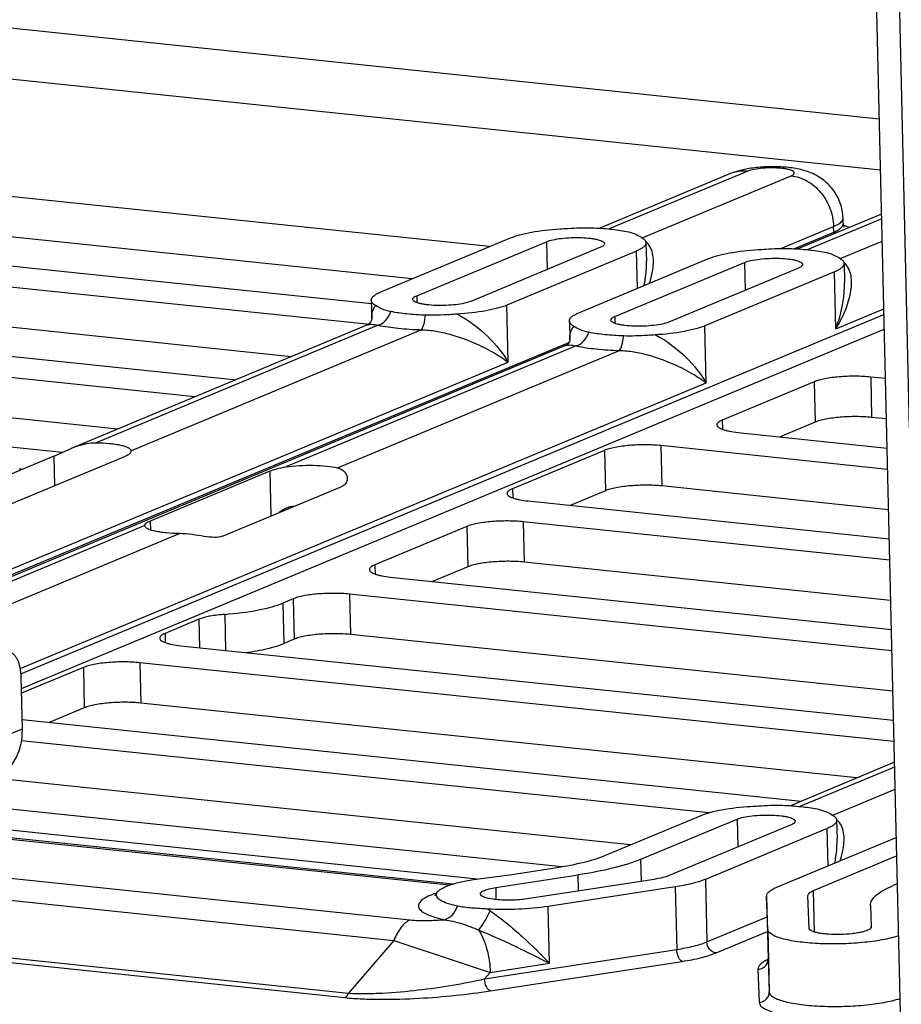
# Paper-space layout '10004235494_1_1' of a CAD drawing. Units: inches. Extents: x 0 to 34, y 0 to 22.
# Drawn here: x 26.1 to 26.7, y 8.6 to 9.3 of the extents above; entities that cross this region are included whole.
import ezdxf

# ---------------------------------------------------------------- set-up
doc = ezdxf.new("R2010")
doc.units = ezdxf.units.IN
doc.header["$LTSCALE"] = 1.87
doc.header["$MEASUREMENT"] = 0
doc.layers.get('0').update_dxf_attribs({"linetype": 'CONTINUOUS'})
doc.layers.add('FEATURE', color=7, linetype='CONTINUOUS')

psp = doc.layouts.new('10004235494_1_1')

# ---------------------------------------------------------------- linework, layer by layer
at = {"color": 7, "linetype": 'CONTINUOUS'}
for p, q in [((24.29083, 9.49435), (26.68379, 9.24397)), ((24.27693, 9.45951), (26.68465, 9.20758)), ((26.40588, 9.15283), (25.87719, 9.20815)), ((26.57777, 9.20488), (26.48445, 9.166)), ((26.59006, 9.20662), (26.49122, 9.16544)), ((26.51467, 9.15915), (26.62086, 9.2034)), ((26.35082, 9.12989), (25.87787, 9.17938)), ((26.68539, 9.17611), (26.62566, 9.15122)), ((26.68547, 9.17277), (26.63243, 9.15067)), ((26.65799, 9.16911), (26.6579, 9.17314)), ((25.80817, 9.16601), (26.32167, 9.11228)), ((26.61349, 9.15152), (26.65117, 9.16722)), ((26.62285, 9.15136), (26.65126, 9.16319)), ((26.65126, 9.16319), (26.65117, 9.16722)), ((26.66211, 9.16638), (26.65822, 9.16823)), ((26.32834, 9.12053), (26.42086, 9.15907)), ((26.35402, 9.11784), (26.44653, 9.15638)), ((26.44653, 9.15638), (26.447, 9.1365)), ((26.51744, 9.15558), (26.51776, 9.14227)), ((26.65588, 9.14438), (26.68584, 9.15686)), ((26.31819, 9.09746), (25.77903, 9.15387)), ((26.48504, 9.15235), (26.39253, 9.11381)), ((26.51072, 9.14967), (26.4182, 9.11112)), ((26.51134, 9.12316), (26.51072, 9.14967)), ((26.46955, 9.10575), (26.56206, 9.1443)), ((26.49522, 9.10306), (26.58774, 9.14161)), ((26.58774, 9.14161), (26.58821, 9.12173)), ((26.62625, 9.13758), (26.53374, 9.09903)), ((26.65192, 9.13489), (26.55941, 9.09635)), ((26.65288, 9.09432), (26.65192, 9.13489)), ((26.65865, 9.14081), (26.65897, 9.12749)), ((26.26453, 9.07437), (25.77971, 9.1251)), ((25.68433, 9.11442), (26.22349, 9.058)), ((26.32161, 9.11461), (26.32193, 9.1013)), ((26.35402, 9.11784), (26.35413, 9.11291)), ((26.41916, 9.07056), (26.4182, 9.11112)), ((26.65288, 9.09432), (26.68698, 9.10853)), ((26.19575, 9.04571), (25.62952, 9.10496)), ((26.07185, 8.84818), (26.68707, 9.1045)), ((26.46282, 9.09984), (26.46313, 9.08652)), ((26.49522, 9.10306), (26.49534, 9.09814)), ((26.07218, 8.83771), (26.68732, 9.094)), ((26.31891, 9.09703), (26.10765, 9.00901)), ((26.32645, 9.09679), (26.12547, 9.01306)), ((26.15031, 9.00735), (26.35726, 9.09357)), ((26.31819, 9.09746), (26.3182, 9.09673)), ((26.31926, 9.0972), (26.31891, 9.09703)), ((26.31945, 9.09731), (26.31931, 9.09733)), ((26.56036, 9.05578), (26.55941, 9.09635)), ((25.86017, 8.83359), (26.46247, 9.08453)), ((26.46012, 9.08225), (25.86297, 8.83346)), ((26.46766, 9.08202), (26.26071, 8.9958)), ((26.29749, 8.99506), (26.49847, 9.07879)), ((26.46047, 9.08243), (26.46012, 9.08225)), ((26.14069, 9.02278), (25.6302, 9.07619)), ((25.53482, 9.06551), (26.10149, 9.00621)), ((25.8508, 8.83376), (26.41916, 9.07056)), ((26.68815, 9.05875), (26.67763, 9.05985)), ((26.67763, 9.05985), (26.6783, 9.03108)), ((26.07139, 8.85206), (26.56036, 9.05578)), ((26.63738, 9.05646), (26.57182, 9.02915)), ((26.63738, 9.05646), (26.63806, 9.02769)), ((26.57182, 9.02915), (26.57198, 9.02258)), ((26.68883, 9.02997), (26.6783, 9.03108)), ((26.63806, 9.02769), (26.61299, 9.01725)), ((26.58293, 9.02039), (26.68931, 9.00926)), ((26.09528, 9.00333), (26.10765, 9.00901)), ((26.68967, 8.99403), (26.52812, 9.01094)), ((26.52812, 9.01094), (26.52879, 8.98217)), ((26.09528, 9.00333), (26.01005, 8.96782)), ((26.06127, 8.96796), (26.14649, 9.00346)), ((26.09528, 9.00333), (26.09577, 8.98233)), ((26.15033, 9.00712), (26.15026, 9.00659)), ((26.15031, 9.00735), (26.15033, 9.00712)), ((26.48787, 9.00756), (26.42231, 8.98024)), ((26.48787, 9.00756), (26.48855, 8.97878)), ((26.24919, 8.99272), (26.16396, 8.95721)), ((26.24919, 8.99272), (26.24994, 8.9607)), ((26.21544, 8.94633), (26.30067, 8.98184)), ((26.42231, 8.98024), (26.42247, 8.97367)), ((26.69035, 8.96526), (26.52879, 8.98217)), ((26.48855, 8.97878), (26.46348, 8.96834)), ((26.43342, 8.97148), (26.69083, 8.94455)), ((26.16013, 8.95389), (25.86974, 8.83291)), ((26.16011, 8.95411), (26.16018, 8.95458)), ((26.16013, 8.95389), (26.16011, 8.95411)), ((26.16396, 8.95721), (26.16411, 8.95095)), ((26.38971, 8.95327), (26.32415, 8.92596)), ((26.38971, 8.95327), (26.39039, 8.9245)), ((26.69119, 8.92932), (26.42995, 8.95666)), ((26.42995, 8.95666), (26.43063, 8.92789)), ((25.89319, 8.82662), (26.18497, 8.94818)), ((26.32415, 8.92596), (26.3243, 8.91939)), ((26.39039, 8.9245), (26.36532, 8.91406)), ((26.69187, 8.90055), (26.43063, 8.92789)), ((26.33525, 8.9172), (26.69236, 8.87984)), ((26.69271, 8.86461), (26.30612, 8.90506)), ((26.30612, 8.90506), (26.30679, 8.87629)), ((26.26587, 8.90168), (26.25859, 8.89864)), ((26.25859, 8.89864), (26.25926, 8.86987)), ((26.26587, 8.90168), (26.26655, 8.87291)), ((26.21716, 8.89065), (26.21776, 8.86494)), ((26.19875, 8.8871), (26.17464, 8.87705)), ((26.19875, 8.8871), (26.19922, 8.86688)), ((26.17464, 8.87705), (26.17479, 8.87048)), ((26.69339, 8.83584), (26.30679, 8.87629)), ((26.18574, 8.86829), (26.69388, 8.81513)), ((26.26655, 8.87291), (26.25926, 8.86987)), ((26.69423, 8.7999), (26.1566, 8.85615)), ((26.1566, 8.85615), (26.15728, 8.82738)), ((26.11636, 8.85277), (26.07225, 8.83439)), ((26.11636, 8.85277), (26.11704, 8.824)), ((26.07285, 8.80902), (26.07198, 8.84614)), ((26.66778, 8.77397), (26.15728, 8.82738)), ((26.11704, 8.824), (26.09197, 8.81355)), ((26.0727, 8.81557), (26.62814, 8.75745)), ((26.00001, 8.77867), (26.07285, 8.80902)), ((26.56232, 8.74915), (26.07221, 8.80043)), ((26.69458, 8.78513), (26.62036, 8.75421)), ((26.69466, 8.78179), (26.62713, 8.75366)), ((26.5064, 8.7263), (26.05425, 8.77361)), ((25.94427, 8.76446), (26.45735, 8.71077)), ((26.65058, 8.74737), (26.69503, 8.76589)), ((26.39709, 8.70189), (25.93461, 8.75028)), ((26.37714, 8.69744), (25.95959, 8.74113)), ((26.3797, 8.69831), (25.9639, 8.74182)), ((26.48815, 8.7187), (26.55676, 8.74728)), ((26.51383, 8.71601), (26.58244, 8.7446)), ((26.58244, 8.7446), (26.5829, 8.72472)), ((26.65335, 8.7438), (26.65367, 8.73048)), ((26.62095, 8.74057), (26.53409, 8.70438)), ((26.64662, 8.73788), (26.55976, 8.70169)), ((26.64725, 8.71137), (26.64662, 8.73788)), ((26.61111, 8.69632), (26.69584, 8.73162)), ((25.8913, 8.72073), (26.34935, 8.6728)), ((26.5142, 8.70029), (26.51383, 8.71601)), ((26.63679, 8.69363), (26.69615, 8.71837)), ((25.87968, 8.7061), (26.33773, 8.65817)), ((26.42027, 8.705), (26.4541, 8.71021)), ((26.3944, 8.7015), (26.42027, 8.705)), ((26.41029, 8.69581), (26.46905, 8.70484)), ((26.52337, 8.7017), (26.43272, 8.68777)), ((26.46932, 8.6934), (26.46905, 8.70484)), ((26.55976, 8.70169), (26.56081, 8.6571)), ((26.41029, 8.69581), (26.41049, 8.68725)), ((26.53832, 8.69634), (26.44767, 8.68241)), ((26.53832, 8.69634), (26.53936, 8.65175)), ((26.63748, 8.66411), (26.63679, 8.69363)), ((26.69662, 8.69849), (26.69355, 8.69721)), ((26.60342, 8.68956), (26.60447, 8.64493)), ((26.60421, 8.66603), (26.60342, 8.68953)), ((26.63372, 8.66674), (26.63294, 8.69024)), ((26.44862, 8.64184), (26.44767, 8.68241)), ((26.6775, 8.68303), (26.67749, 8.68309)), ((26.6775, 8.68303), (26.678, 8.6678)), ((26.56081, 8.6571), (26.60376, 8.67499)), ((25.83245, 8.66659), (26.30276, 8.61738)), ((25.83497, 8.66977), (26.30528, 8.62056)), ((26.5674, 8.64923), (26.60401, 8.66449)), ((26.60421, 8.66603), (26.60525, 8.62143)), ((26.67786, 8.66733), (26.67785, 8.66779)), ((26.33773, 8.65817), (26.30528, 8.62056)), ((26.40243, 8.63069), (26.53936, 8.65175)), ((26.40634, 8.62216), (26.54327, 8.64321)), ((26.60402, 8.64308), (26.60393, 8.64295)), ((26.6044, 8.64454), (26.60433, 8.6445)), ((26.60448, 8.64453), (26.60441, 8.6445)), ((26.60447, 8.64496), (26.60447, 8.64493)), ((26.60447, 8.64493), (26.60525, 8.62143)), ((26.40645, 8.63535), (26.44862, 8.64184)), ((26.59726, 8.63756), (26.59804, 8.61406)), ((26.40645, 8.63535), (26.40243, 8.63069))]:
    psp.add_line(p, q, dxfattribs=at)
for points in [[(26.32193, 9.1013), (26.32189, 9.10095), (26.32164, 9.10003), (26.32104, 9.0989), (26.32019, 9.0979), (26.31936, 9.09726), (26.31926, 9.0972)], [(26.46313, 9.08652), (26.4631, 9.08617), (26.46285, 9.08526), (26.46225, 9.08412), (26.4614, 9.08312), (26.46057, 9.08248), (26.46047, 9.08243)]]:
    psp.add_lwpolyline(points, dxfattribs=at)
for centre, radius, start, end in [((26.60401, 9.13084), 0.07876, 98.6456, 101.95937), ((26.65958, 9.16339), 0.00832, 181.39223, 190.03302), ((26.42342, 9.00555), 0.17871, 59.43032, 59.64573), ((26.51017, 9.14734), 0.01145, 48.75206, 51.43462), ((26.56463, 8.99077), 0.17871, 59.43032, 59.64573), ((26.65138, 9.13256), 0.01145, 48.75206, 51.43462), ((26.30925, 9.01203), 0.08589, 83.50101, 84.02877), ((26.30959, 9.01504), 0.08287, 83.26679, 83.49931), ((26.23305, 9.14951), 0.092, 264.03313, 264.92674), ((26.06208, 8.91336), 0.08134, 82.38316, 84.04939), ((26.27722, 8.85392), 0.11421, 95.35654, 95.67891), ((26.55932, 8.59375), 0.17872, 59.43032, 59.64572), ((26.64607, 8.73555), 0.01145, 48.75206, 51.43462), ((26.40768, 8.61464), 0.08787, 98.69638, 98.81829), ((26.38864, 8.62917), 0.066, 107.97478, 109.7861), ((26.35241, 8.60045), 0.09549, 55.5441, 56.95171), ((26.61846, 8.61425), 0.03339, 115.04369, 116.86922), ((26.59743, 8.64477), 0.00704, 349.8272, 1.32665)]:
    psp.add_arc(centre, radius, start, end, dxfattribs=at)
for points, knots in [([(26.58769, 9.20789), (26.58516, 9.20736), (26.58181, 9.20645), (26.57858, 9.20521), (26.57777, 9.20488)], [0, 0, 0, 0, 0.748623, 1, 1, 1, 1]), ([(26.59006, 9.20662), (26.58797, 9.20684), (26.58375, 9.20678), (26.57968, 9.20567), (26.57777, 9.20488)], [0, 0, 0, 0, 0.504388, 1, 1, 1, 1]), ([(26.62086, 9.2034), (26.62135, 9.2036), (26.62202, 9.20392), (26.62273, 9.20448), (26.62305, 9.20488), (26.6232, 9.20529), (26.62313, 9.2059), (26.62244, 9.20661), (26.62114, 9.20725), (26.61928, 9.20784), (26.61691, 9.20832), (26.6141, 9.20869), (26.61096, 9.20892), (26.60647, 9.20905), (26.60096, 9.20884), (26.59507, 9.20809), (26.5915, 9.20722), (26.59006, 9.20662)], [0, 0, 0, 0, 0.042433, 0.058516, 0.071595, 0.08256, 0.092953, 0.118446, 0.156517, 0.208601, 0.273774, 0.350063, 0.434862, 0.525148, 0.708931, 0.874953, 1, 1, 1, 1]), ([(26.6579, 9.17314), (26.65781, 9.17677), (26.65648, 9.18405), (26.65126, 9.19376), (26.64346, 9.20133), (26.63412, 9.20623), (26.62409, 9.20881), (26.61365, 9.20989), (26.60293, 9.20992), (26.59571, 9.20925), (26.59217, 9.20871)], [0, 0, 0, 0, 0.128071, 0.255801, 0.382282, 0.504938, 0.623049, 0.745181, 0.87369, 1, 1, 1, 1]), ([(26.62086, 9.2034), (26.62483, 9.20298), (26.63287, 9.20025), (26.64264, 9.19186), (26.6493, 9.1804), (26.65106, 9.1716), (26.65117, 9.16722)], [0, 0, 0, 0, 0.234158, 0.483522, 0.742317, 1, 1, 1, 1]), ([(26.65117, 9.16722), (26.6525, 9.16778), (26.65473, 9.16885), (26.65671, 9.17045), (26.65729, 9.17129)], [0, 0, 0, 0, 0.585665, 1, 1, 1, 1]), ([(26.65126, 9.16319), (26.65227, 9.16361), (26.65403, 9.16444), (26.65621, 9.16588), (26.65763, 9.1674), (26.658, 9.16859), (26.65799, 9.16911)], [0, 0, 0, 0, 0.347428, 0.622903, 0.833184, 1, 1, 1, 1]), ([(26.65729, 9.17129), (26.65739, 9.17144), (26.65773, 9.172), (26.65791, 9.17266), (26.6579, 9.17314)], [0, 0, 0, 0, 0.273855, 1, 1, 1, 1]), ([(26.65799, 9.16911), (26.65801, 9.16853), (26.6582, 9.1677), (26.65861, 9.16696), (26.65879, 9.16679)], [0, 0, 0, 0, 0.700386, 1, 1, 1, 1]), ([(26.42086, 9.15907), (26.42297, 9.15995), (26.42789, 9.1615), (26.43962, 9.16402), (26.44928, 9.16506), (26.45612, 9.16551)], [0, 0, 0, 0, 0.191359, 0.428488, 1, 1, 1, 1]), ([(26.45612, 9.16551), (26.458, 9.16563), (26.46555, 9.16612), (26.47313, 9.16646), (26.47882, 9.16626)], [0, 0, 0, 0, 0.248563, 1, 1, 1, 1]), ([(26.47882, 9.16626), (26.48328, 9.16611), (26.49159, 9.16558), (26.49984, 9.16443), (26.50362, 9.16367)], [0, 0, 0, 0, 0.536387, 1, 1, 1, 1]), ([(26.50362, 9.16367), (26.50568, 9.16325), (26.50921, 9.16227), (26.51241, 9.16053), (26.51373, 9.15976)], [0, 0, 0, 0, 0.578911, 1, 1, 1, 1]), ([(26.44653, 9.15638), (26.44799, 9.15699), (26.45153, 9.15794), (26.45744, 9.15886), (26.46424, 9.15936), (26.47119, 9.15938), (26.47675, 9.15898), (26.48071, 9.15839), (26.48314, 9.15787), (26.48514, 9.15724), (26.48681, 9.15651), (26.48791, 9.15555), (26.48793, 9.15489)], [0, 0, 0, 0, 0.110591, 0.254968, 0.4193, 0.587116, 0.741507, 0.80882, 0.86735, 0.915885, 0.953756, 1, 1, 1, 1]), ([(26.51744, 9.15558), (26.51746, 9.15506), (26.51709, 9.15387), (26.51567, 9.15236), (26.51349, 9.15091), (26.51172, 9.15009), (26.51072, 9.14967)], [0, 0, 0, 0, 0.166816, 0.377097, 0.652573, 1, 1, 1, 1]), ([(26.51431, 9.15942), (26.51478, 9.15914), (26.51577, 9.15848), (26.51702, 9.15726), (26.51743, 9.1561), (26.51744, 9.15558)], [0, 0, 0, 0, 0.317592, 0.69772, 1, 1, 1, 1]), ([(26.52001, 9.12675), (26.5209, 9.12945), (26.52215, 9.13416), (26.52291, 9.14088), (26.52262, 9.14659), (26.52113, 9.15185), (26.51902, 9.15481), (26.51772, 9.15595)], [0, 0, 0, 0, 0.277206, 0.472882, 0.657308, 0.831215, 1, 1, 1, 1]), ([(26.48793, 9.15489), (26.48794, 9.1544), (26.48733, 9.1536), (26.48623, 9.1529), (26.48547, 9.15253), (26.48504, 9.15235)], [0, 0, 0, 0, 0.37143, 0.649438, 1, 1, 1, 1]), ([(26.56206, 9.1443), (26.56418, 9.14518), (26.5691, 9.14673), (26.58082, 9.14925), (26.59049, 9.15029), (26.59733, 9.15073)], [0, 0, 0, 0, 0.191359, 0.428488, 1, 1, 1, 1]), ([(26.59733, 9.15073), (26.59921, 9.15085), (26.60676, 9.15134), (26.61434, 9.15168), (26.62003, 9.15149)], [0, 0, 0, 0, 0.248563, 1, 1, 1, 1]), ([(26.62003, 9.15149), (26.62449, 9.15134), (26.63279, 9.15081), (26.64105, 9.14966), (26.64483, 9.14889)], [0, 0, 0, 0, 0.536387, 1, 1, 1, 1]), ([(26.64483, 9.14889), (26.64689, 9.14848), (26.65042, 9.14749), (26.65362, 9.14576), (26.65494, 9.14498)], [0, 0, 0, 0, 0.578911, 1, 1, 1, 1]), ([(26.51619, 9.12517), (26.51647, 9.12661), (26.51743, 9.13226), (26.51786, 9.13801), (26.51776, 9.14227)], [0, 0, 0, 0, 0.256018, 1, 1, 1, 1]), ([(26.58774, 9.14161), (26.5892, 9.14222), (26.59273, 9.14316), (26.59865, 9.14409), (26.60545, 9.14458), (26.6124, 9.1446), (26.61795, 9.14421), (26.62192, 9.14361), (26.62434, 9.1431), (26.62635, 9.14247), (26.62802, 9.14173), (26.62912, 9.14077), (26.62913, 9.14011)], [0, 0, 0, 0, 0.110591, 0.254968, 0.4193, 0.587116, 0.741507, 0.80882, 0.86735, 0.915885, 0.953756, 1, 1, 1, 1]), ([(26.65288, 9.09432), (26.65538, 9.09843), (26.65964, 9.10664), (26.66309, 9.11746), (26.66411, 9.12581), (26.66386, 9.13163), (26.66238, 9.137), (26.66025, 9.14001), (26.65893, 9.14117)], [0, 0, 0, 0, 0.286447, 0.549776, 0.671838, 0.786796, 0.895064, 1, 1, 1, 1]), ([(26.65552, 9.14464), (26.65598, 9.14437), (26.65698, 9.1437), (26.65822, 9.14249), (26.65864, 9.14133), (26.65865, 9.14081)], [0, 0, 0, 0, 0.317592, 0.69772, 1, 1, 1, 1]), ([(26.62913, 9.14011), (26.62914, 9.13962), (26.62854, 9.13882), (26.62744, 9.13812), (26.62668, 9.13776), (26.62625, 9.13758)], [0, 0, 0, 0, 0.37143, 0.649438, 1, 1, 1, 1]), ([(26.65865, 9.14081), (26.65867, 9.14029), (26.6583, 9.1391), (26.65688, 9.13759), (26.6547, 9.13614), (26.65293, 9.13531), (26.65192, 9.13489)], [0, 0, 0, 0, 0.166816, 0.377097, 0.652573, 1, 1, 1, 1]), ([(26.65288, 9.09432), (26.65487, 9.09977), (26.65795, 9.11067), (26.65909, 9.122), (26.65897, 9.12749)], [0, 0, 0, 0, 0.513305, 1, 1, 1, 1]), ([(26.32161, 9.11461), (26.3216, 9.11513), (26.32197, 9.11632), (26.32339, 9.11783), (26.32557, 9.11928), (26.32734, 9.12011), (26.32834, 9.12053)], [0, 0, 0, 0, 0.166816, 0.377097, 0.652573, 1, 1, 1, 1]), ([(26.32475, 9.11077), (26.32428, 9.11105), (26.32329, 9.11172), (26.32204, 9.11293), (26.32163, 9.11409), (26.32161, 9.11461)], [0, 0, 0, 0, 0.317592, 0.69772, 1, 1, 1, 1]), ([(26.35113, 9.1153), (26.35112, 9.1158), (26.35173, 9.1166), (26.35283, 9.1173), (26.35359, 9.11766), (26.35402, 9.11784)], [0, 0, 0, 0, 0.37143, 0.649438, 1, 1, 1, 1]), ([(26.39253, 9.11381), (26.39107, 9.1132), (26.38753, 9.11225), (26.38161, 9.11133), (26.37482, 9.11083), (26.36787, 9.11082), (26.36231, 9.11121), (26.35835, 9.1118), (26.35592, 9.11232), (26.35392, 9.11295), (26.35225, 9.11369), (26.35115, 9.11464), (26.35113, 9.1153)], [0, 0, 0, 0, 0.110591, 0.254968, 0.4193, 0.587116, 0.741507, 0.80882, 0.86735, 0.915885, 0.953756, 1, 1, 1, 1]), ([(26.32193, 9.1013), (26.32189, 9.10304), (26.32217, 9.10643), (26.32369, 9.10956), (26.32475, 9.11077)], [0, 0, 0, 0, 0.52018, 1, 1, 1, 1]), ([(26.33544, 9.10653), (26.33325, 9.10697), (26.3295, 9.10804), (26.32614, 9.10995), (26.32475, 9.11077)], [0, 0, 0, 0, 0.580157, 1, 1, 1, 1]), ([(26.32645, 9.09679), (26.32847, 9.09729), (26.33244, 9.10007), (26.33464, 9.10419), (26.33544, 9.10653)], [0, 0, 0, 0, 0.45702, 1, 1, 1, 1]), ([(26.36024, 9.10393), (26.35578, 9.10408), (26.34747, 9.10461), (26.33922, 9.10576), (26.33544, 9.10653)], [0, 0, 0, 0, 0.536387, 1, 1, 1, 1]), ([(26.4182, 9.11112), (26.41608, 9.11024), (26.41117, 9.10869), (26.39944, 9.10617), (26.38977, 9.10513), (26.38294, 9.10469)], [0, 0, 0, 0, 0.191359, 0.428488, 1, 1, 1, 1]), ([(26.35726, 9.09357), (26.35767, 9.09394), (26.35837, 9.09517), (26.35916, 9.09746), (26.35982, 9.10048), (26.36012, 9.10272), (26.36024, 9.10393)], [0, 0, 0, 0, 0.152934, 0.377994, 0.666134, 1, 1, 1, 1]), ([(26.38294, 9.10469), (26.38106, 9.10456), (26.37351, 9.10408), (26.36592, 9.10374), (26.36024, 9.10393)], [0, 0, 0, 0, 0.248563, 1, 1, 1, 1]), ([(26.38294, 9.10469), (26.39101, 9.1005), (26.40457, 9.09023), (26.41524, 9.07711), (26.41916, 9.07056)], [0, 0, 0, 0, 0.543335, 1, 1, 1, 1]), ([(26.46282, 9.09984), (26.46281, 9.10036), (26.46318, 9.10155), (26.4646, 9.10306), (26.46678, 9.1045), (26.46855, 9.10533), (26.46955, 9.10575)], [0, 0, 0, 0, 0.166816, 0.377097, 0.652573, 1, 1, 1, 1]), ([(26.46596, 9.096), (26.46549, 9.09628), (26.4645, 9.09694), (26.46325, 9.09816), (26.46283, 9.09932), (26.46282, 9.09984)], [0, 0, 0, 0, 0.317592, 0.69772, 1, 1, 1, 1]), ([(26.49234, 9.10053), (26.49233, 9.10102), (26.49294, 9.10182), (26.49403, 9.10252), (26.4948, 9.10289), (26.49522, 9.10306)], [0, 0, 0, 0, 0.37143, 0.649438, 1, 1, 1, 1]), ([(26.53374, 9.09903), (26.53228, 9.09843), (26.52874, 9.09748), (26.52282, 9.09656), (26.51603, 9.09606), (26.50908, 9.09604), (26.50352, 9.09643), (26.49956, 9.09703), (26.49713, 9.09755), (26.49513, 9.09818), (26.49346, 9.09891), (26.49236, 9.09987), (26.49234, 9.10053)], [0, 0, 0, 0, 0.110591, 0.254968, 0.4193, 0.587116, 0.741507, 0.80882, 0.86735, 0.915885, 0.953756, 1, 1, 1, 1]), ([(26.31891, 9.09703), (26.31982, 9.0974), (26.32243, 9.09764), (26.32494, 9.09718), (26.32645, 9.09679)], [0, 0, 0, 0, 0.38699, 1, 1, 1, 1]), ([(26.32645, 9.09679), (26.33115, 9.09585), (26.3414, 9.09442), (26.35172, 9.09376), (26.35726, 9.09357)], [0, 0, 0, 0, 0.463609, 1, 1, 1, 1]), ([(26.35726, 9.09357), (26.36077, 9.09354), (26.36765, 9.09281), (26.38028, 9.08993), (26.39401, 9.08499), (26.40783, 9.07813), (26.41574, 9.07308), (26.41916, 9.07056)], [0, 0, 0, 0, 0.157351, 0.308964, 0.580128, 0.80947, 1, 1, 1, 1]), ([(26.46313, 9.08652), (26.46309, 9.08826), (26.46337, 9.09165), (26.4649, 9.09479), (26.46596, 9.096)], [0, 0, 0, 0, 0.52018, 1, 1, 1, 1]), ([(26.47665, 9.09175), (26.47446, 9.09219), (26.47071, 9.09326), (26.46735, 9.09518), (26.46596, 9.096)], [0, 0, 0, 0, 0.580157, 1, 1, 1, 1]), ([(26.55941, 9.09635), (26.55729, 9.09547), (26.55238, 9.09392), (26.54065, 9.09139), (26.53098, 9.09035), (26.52414, 9.08991)], [0, 0, 0, 0, 0.191359, 0.428488, 1, 1, 1, 1]), ([(26.46766, 9.08202), (26.46968, 9.08251), (26.47365, 9.0853), (26.47585, 9.08941), (26.47665, 9.09175)], [0, 0, 0, 0, 0.45702, 1, 1, 1, 1]), ([(26.50145, 9.08916), (26.49699, 9.08931), (26.48868, 9.08984), (26.48043, 9.09099), (26.47665, 9.09175)], [0, 0, 0, 0, 0.536387, 1, 1, 1, 1]), ([(26.49847, 9.07879), (26.49888, 9.07917), (26.49958, 9.0804), (26.50037, 9.08268), (26.50102, 9.0857), (26.50132, 9.08795), (26.50145, 9.08916)], [0, 0, 0, 0, 0.152934, 0.377994, 0.666134, 1, 1, 1, 1]), ([(26.52414, 9.08991), (26.52227, 9.08979), (26.51471, 9.0893), (26.50713, 9.08896), (26.50145, 9.08916)], [0, 0, 0, 0, 0.248563, 1, 1, 1, 1]), ([(26.52415, 9.08991), (26.53222, 9.08573), (26.54578, 9.07545), (26.55644, 9.06234), (26.56036, 9.05578)], [0, 0, 0, 0, 0.543335, 1, 1, 1, 1]), ([(26.46012, 9.08225), (26.46103, 9.08263), (26.46364, 9.08287), (26.46615, 9.0824), (26.46766, 9.08202)], [0, 0, 0, 0, 0.38699, 1, 1, 1, 1]), ([(26.46766, 9.08202), (26.47235, 9.08107), (26.48261, 9.07964), (26.49293, 9.07898), (26.49847, 9.07879)], [0, 0, 0, 0, 0.463609, 1, 1, 1, 1]), ([(26.49847, 9.07879), (26.50198, 9.07876), (26.50886, 9.07804), (26.52148, 9.07516), (26.53521, 9.07021), (26.54903, 9.06335), (26.55695, 9.05831), (26.56036, 9.05578)], [0, 0, 0, 0, 0.157351, 0.308964, 0.580128, 0.80947, 1, 1, 1, 1]), ([(26.67763, 9.05985), (26.674, 9.06023), (26.66651, 9.06057), (26.65556, 9.06016), (26.64688, 9.05907), (26.64096, 9.05772), (26.63847, 9.05691), (26.63738, 9.05646)], [0, 0, 0, 0, 0.26927, 0.552001, 0.807407, 0.913363, 1, 1, 1, 1]), ([(26.57182, 9.02915), (26.57125, 9.02891), (26.57023, 9.02842), (26.56877, 9.02749), (26.56796, 9.02643), (26.56798, 9.02577)], [0, 0, 0, 0, 0.350579, 0.628562, 1, 1, 1, 1]), ([(26.6783, 9.03108), (26.67467, 9.03145), (26.66718, 9.0318), (26.65624, 9.03138), (26.64756, 9.0303), (26.64163, 9.02895), (26.63914, 9.02814), (26.63806, 9.02769)], [0, 0, 0, 0, 0.26927, 0.552001, 0.807407, 0.913363, 1, 1, 1, 1]), ([(26.56798, 9.02577), (26.56799, 9.02511), (26.56887, 9.02407), (26.57039, 9.0232), (26.57214, 9.02248), (26.57431, 9.02183), (26.57793, 9.02101), (26.58086, 9.02061), (26.58293, 9.02039)], [0, 0, 0, 0, 0.120524, 0.210951, 0.325061, 0.462725, 0.622607, 1, 1, 1, 1]), ([(26.10765, 9.00901), (26.10902, 9.00958), (26.11471, 9.01178), (26.12085, 9.01312), (26.12547, 9.01306)], [0, 0, 0, 0, 0.2434, 1, 1, 1, 1]), ([(26.12547, 9.01306), (26.12866, 9.01302), (26.13326, 9.01279), (26.13907, 9.01207), (26.14271, 9.0114), (26.14573, 9.01059), (26.14804, 9.00967), (26.14962, 9.00868), (26.15024, 9.00777), (26.15031, 9.00735)], [0, 0, 0, 0, 0.36417, 0.52599, 0.668393, 0.787919, 0.882303, 0.951389, 1, 1, 1, 1]), ([(26.52812, 9.01094), (26.52449, 9.01132), (26.517, 9.01166), (26.50605, 9.01125), (26.49737, 9.01017), (26.49145, 9.00881), (26.48896, 9.00801), (26.48787, 9.00756)], [0, 0, 0, 0, 0.26927, 0.552001, 0.807407, 0.913363, 1, 1, 1, 1]), ([(26.15026, 9.00659), (26.15007, 9.00594), (26.1489, 9.0046), (26.14741, 9.00385), (26.14649, 9.00346)], [0, 0, 0, 0, 0.40345, 1, 1, 1, 1]), ([(26.24919, 8.99272), (26.25081, 8.99339), (26.2546, 8.99463), (26.2585, 8.99548), (26.26071, 8.9958)], [0, 0, 0, 0, 0.439306, 1, 1, 1, 1]), ([(26.26071, 8.9958), (26.26388, 8.99625), (26.27042, 8.99687), (26.28014, 8.99706), (26.28925, 8.99654), (26.29496, 8.99568), (26.29749, 8.99506)], [0, 0, 0, 0, 0.259646, 0.532625, 0.788702, 1, 1, 1, 1]), ([(26.29749, 8.99506), (26.29942, 8.99459), (26.30288, 8.99277), (26.30442, 8.98911), (26.30446, 8.98748)], [0, 0, 0, 0, 0.548265, 1, 1, 1, 1]), ([(26.30446, 8.98748), (26.30449, 8.98633), (26.30387, 8.98384), (26.30181, 8.98231), (26.30067, 8.98184)], [0, 0, 0, 0, 0.480907, 1, 1, 1, 1]), ([(26.42231, 8.98024), (26.42174, 8.98), (26.42072, 8.97952), (26.41926, 8.97858), (26.41845, 8.97752), (26.41847, 8.97686)], [0, 0, 0, 0, 0.350579, 0.628562, 1, 1, 1, 1]), ([(26.52879, 8.98217), (26.52516, 8.98255), (26.51767, 8.98289), (26.50673, 8.98248), (26.49805, 8.98139), (26.49212, 8.98004), (26.48963, 8.97923), (26.48855, 8.97878)], [0, 0, 0, 0, 0.26927, 0.552001, 0.807407, 0.913363, 1, 1, 1, 1]), ([(26.41847, 8.97686), (26.41848, 8.9762), (26.41935, 8.97517), (26.42087, 8.9743), (26.42263, 8.97357), (26.4248, 8.97292), (26.42842, 8.9721), (26.43135, 8.9717), (26.43342, 8.97148)], [0, 0, 0, 0, 0.120524, 0.210951, 0.325061, 0.462725, 0.622607, 1, 1, 1, 1]), ([(26.26117, 8.96633), (26.26069, 8.96613), (26.25884, 8.96527), (26.25711, 8.96415), (26.2559, 8.96322)], [0, 0, 0, 0, 0.256029, 1, 1, 1, 1]), ([(26.26592, 8.96757), (26.2655, 8.96753), (26.26388, 8.9673), (26.2623, 8.9668), (26.26117, 8.96633)], [0, 0, 0, 0, 0.253766, 1, 1, 1, 1]), ([(26.18497, 8.94818), (26.18178, 8.94822), (26.17718, 8.94845), (26.17138, 8.94917), (26.16773, 8.94984), (26.16471, 8.95065), (26.16241, 8.95157), (26.16082, 8.95256), (26.1602, 8.95347), (26.16013, 8.95389)], [0, 0, 0, 0, 0.364169, 0.525991, 0.668394, 0.787918, 0.882303, 0.951389, 1, 1, 1, 1]), ([(26.16018, 8.95458), (26.16038, 8.95514), (26.16168, 8.95621), (26.16307, 8.95684), (26.16396, 8.95721)], [0, 0, 0, 0, 0.378602, 1, 1, 1, 1]), ([(26.42995, 8.95666), (26.42632, 8.95704), (26.41883, 8.95738), (26.40789, 8.95697), (26.39921, 8.95588), (26.39328, 8.95453), (26.39079, 8.95373), (26.38971, 8.95327)], [0, 0, 0, 0, 0.26927, 0.552001, 0.807407, 0.913363, 1, 1, 1, 1]), ([(26.21544, 8.94633), (26.21369, 8.9456), (26.2092, 8.94528), (26.20209, 8.94625), (26.19385, 8.94759), (26.18799, 8.94814), (26.18497, 8.94818)], [0, 0, 0, 0, 0.184851, 0.425364, 0.704909, 1, 1, 1, 1]), ([(26.32415, 8.92596), (26.32358, 8.92572), (26.32256, 8.92524), (26.3211, 8.9243), (26.32029, 8.92324), (26.3203, 8.92258)], [0, 0, 0, 0, 0.350579, 0.628562, 1, 1, 1, 1]), ([(26.43063, 8.92789), (26.427, 8.92827), (26.41951, 8.92861), (26.40857, 8.92819), (26.39988, 8.92711), (26.39396, 8.92576), (26.39147, 8.92495), (26.39039, 8.9245)], [0, 0, 0, 0, 0.26927, 0.552001, 0.807407, 0.913363, 1, 1, 1, 1]), ([(26.3203, 8.92258), (26.32032, 8.92192), (26.32119, 8.92089), (26.32271, 8.92002), (26.32447, 8.91929), (26.32663, 8.91864), (26.33026, 8.91782), (26.33319, 8.91742), (26.33525, 8.9172)], [0, 0, 0, 0, 0.120524, 0.210951, 0.325061, 0.462725, 0.622607, 1, 1, 1, 1]), ([(26.30612, 8.90506), (26.30249, 8.90544), (26.295, 8.90579), (26.28405, 8.90537), (26.27537, 8.90429), (26.26945, 8.90294), (26.26696, 8.90213), (26.26587, 8.90168)], [0, 0, 0, 0, 0.26927, 0.552001, 0.807407, 0.913363, 1, 1, 1, 1]), ([(26.21716, 8.89065), (26.22518, 8.89128), (26.23652, 8.89264), (26.25029, 8.89574), (26.25608, 8.8976), (26.25859, 8.89864)], [0, 0, 0, 0, 0.570543, 0.807185, 1, 1, 1, 1]), ([(26.21716, 8.89065), (26.21359, 8.89037), (26.20855, 8.88976), (26.20243, 8.88839), (26.19986, 8.88756), (26.19875, 8.8871)], [0, 0, 0, 0, 0.570543, 0.80718, 1, 1, 1, 1]), ([(26.17464, 8.87705), (26.17406, 8.87681), (26.17305, 8.87633), (26.17159, 8.87539), (26.17078, 8.87433), (26.17079, 8.87367)], [0, 0, 0, 0, 0.350579, 0.628562, 1, 1, 1, 1]), ([(26.30679, 8.87629), (26.30316, 8.87667), (26.29567, 8.87701), (26.28473, 8.8766), (26.27605, 8.87552), (26.27012, 8.87417), (26.26763, 8.87336), (26.26655, 8.87291)], [0, 0, 0, 0, 0.26927, 0.552001, 0.807407, 0.913363, 1, 1, 1, 1]), ([(26.17079, 8.87367), (26.17081, 8.87301), (26.17168, 8.87198), (26.1732, 8.87111), (26.17495, 8.87038), (26.17712, 8.86973), (26.18075, 8.86891), (26.18368, 8.86851), (26.18574, 8.86829)], [0, 0, 0, 0, 0.120524, 0.210951, 0.325061, 0.462725, 0.622607, 1, 1, 1, 1]), ([(26.2322, 8.86342), (26.23737, 8.86414), (26.24653, 8.86575), (26.25551, 8.86831), (26.25926, 8.86987)], [0, 0, 0, 0, 0.562475, 1, 1, 1, 1]), ([(26.07198, 8.84614), (26.07193, 8.84839), (26.0715, 8.85257), (26.07002, 8.85741), (26.06825, 8.86043), (26.0668, 8.86208), (26.06516, 8.8632), (26.06395, 8.86355), (26.06336, 8.86361)], [0, 0, 0, 0, 0.323135, 0.601002, 0.718926, 0.822713, 0.914777, 1, 1, 1, 1]), ([(26.1566, 8.85615), (26.15298, 8.85653), (26.14549, 8.85688), (26.13454, 8.85646), (26.12586, 8.85538), (26.11994, 8.85403), (26.11745, 8.85322), (26.11636, 8.85277)], [0, 0, 0, 0, 0.26927, 0.552001, 0.807407, 0.913363, 1, 1, 1, 1]), ([(26.15728, 8.82738), (26.15365, 8.82776), (26.14616, 8.82811), (26.13522, 8.82769), (26.12654, 8.82661), (26.12061, 8.82526), (26.11812, 8.82445), (26.11704, 8.824)], [0, 0, 0, 0, 0.26927, 0.552001, 0.807407, 0.913363, 1, 1, 1, 1]), ([(26.05137, 8.77217), (26.05466, 8.77353), (26.06089, 8.77748), (26.0679, 8.78625), (26.07215, 8.7971), (26.07295, 8.80501), (26.07285, 8.80902)], [0, 0, 0, 0, 0.236126, 0.479246, 0.733713, 1, 1, 1, 1]), ([(26.55676, 8.74728), (26.55888, 8.74817), (26.5638, 8.74972), (26.57552, 8.75224), (26.58519, 8.75328), (26.59203, 8.75372)], [0, 0, 0, 0, 0.191359, 0.428488, 1, 1, 1, 1]), ([(26.59203, 8.75372), (26.59391, 8.75384), (26.60146, 8.75433), (26.60904, 8.75467), (26.61473, 8.75448)], [0, 0, 0, 0, 0.248563, 1, 1, 1, 1]), ([(26.61473, 8.75448), (26.61919, 8.75433), (26.62749, 8.75379), (26.63575, 8.75264), (26.63953, 8.75188)], [0, 0, 0, 0, 0.536387, 1, 1, 1, 1]), ([(26.63953, 8.75188), (26.64159, 8.75147), (26.64512, 8.75048), (26.64832, 8.74875), (26.64964, 8.74797)], [0, 0, 0, 0, 0.578911, 1, 1, 1, 1]), ([(26.58244, 8.7446), (26.5839, 8.7452), (26.58743, 8.74615), (26.59335, 8.74708), (26.60015, 8.74757), (26.6071, 8.74759), (26.61265, 8.7472), (26.61661, 8.7466), (26.61904, 8.74609), (26.62105, 8.74546), (26.62271, 8.74472), (26.62382, 8.74376), (26.62383, 8.7431)], [0, 0, 0, 0, 0.110591, 0.254968, 0.4193, 0.587116, 0.741507, 0.80882, 0.86735, 0.915885, 0.953756, 1, 1, 1, 1]), ([(26.62383, 8.7431), (26.62384, 8.74261), (26.62324, 8.74181), (26.62214, 8.74111), (26.62138, 8.74075), (26.62095, 8.74057)], [0, 0, 0, 0, 0.37143, 0.649438, 1, 1, 1, 1]), ([(26.65335, 8.7438), (26.65336, 8.74328), (26.65299, 8.74209), (26.65157, 8.74057), (26.64939, 8.73913), (26.64763, 8.7383), (26.64662, 8.73788)], [0, 0, 0, 0, 0.166816, 0.377097, 0.652573, 1, 1, 1, 1]), ([(26.65022, 8.74763), (26.65068, 8.74736), (26.65168, 8.74669), (26.65292, 8.74547), (26.65334, 8.74431), (26.65335, 8.7438)], [0, 0, 0, 0, 0.317592, 0.69772, 1, 1, 1, 1]), ([(26.65592, 8.71497), (26.65681, 8.71767), (26.65806, 8.72238), (26.65882, 8.7291), (26.65853, 8.73481), (26.65704, 8.74007), (26.65493, 8.74302), (26.65362, 8.74416)], [0, 0, 0, 0, 0.277206, 0.472882, 0.657308, 0.831215, 1, 1, 1, 1]), ([(26.65209, 8.71339), (26.65237, 8.71483), (26.65334, 8.72047), (26.65377, 8.72622), (26.65367, 8.73048)], [0, 0, 0, 0, 0.256018, 1, 1, 1, 1]), ([(26.4541, 8.71021), (26.46058, 8.7112), (26.4721, 8.71338), (26.48339, 8.71671), (26.48815, 8.7187)], [0, 0, 0, 0, 0.559601, 1, 1, 1, 1]), ([(26.51383, 8.71601), (26.51093, 8.7148), (26.50452, 8.71253), (26.48966, 8.70842), (26.47758, 8.70615), (26.46905, 8.70484)], [0, 0, 0, 0, 0.203768, 0.440565, 1, 1, 1, 1]), ([(26.36842, 8.69204), (26.3687, 8.69256), (26.36957, 8.69358), (26.37227, 8.69555), (26.37733, 8.69771), (26.38505, 8.69986), (26.39096, 8.70096), (26.39421, 8.70147)], [0, 0, 0, 0, 0.062325, 0.141518, 0.356848, 0.646653, 1, 1, 1, 1]), ([(26.53409, 8.70438), (26.53259, 8.70375), (26.52903, 8.7027), (26.52541, 8.70202), (26.52337, 8.7017)], [0, 0, 0, 0, 0.440399, 1, 1, 1, 1]), ([(26.55976, 8.70169), (26.55676, 8.70044), (26.54965, 8.69834), (26.5424, 8.69697), (26.53832, 8.69634)], [0, 0, 0, 0, 0.440399, 1, 1, 1, 1]), ([(26.36842, 8.69204), (26.36827, 8.69175), (26.36781, 8.69099), (26.36724, 8.69029), (26.36682, 8.68992)], [0, 0, 0, 0, 0.366335, 1, 1, 1, 1]), ([(26.383, 8.68263), (26.38056, 8.68314), (26.37638, 8.6842), (26.37171, 8.68612), (26.36928, 8.68794), (26.36824, 8.68927), (26.36791, 8.69073), (26.3682, 8.69163), (26.36842, 8.69204)], [0, 0, 0, 0, 0.387764, 0.672056, 0.775877, 0.858203, 0.928053, 1, 1, 1, 1]), ([(26.39937, 8.69127), (26.39935, 8.69176), (26.39997, 8.69256), (26.40107, 8.69327), (26.40294, 8.69415), (26.40605, 8.69506), (26.40876, 8.69557), (26.41029, 8.69581)], [0, 0, 0, 0, 0.120749, 0.211193, 0.325277, 0.622544, 1, 1, 1, 1]), ([(26.60342, 8.68956), (26.60341, 8.69016), (26.60383, 8.69151), (26.60545, 8.69324), (26.60794, 8.6949), (26.60997, 8.69584), (26.61111, 8.69632)], [0, 0, 0, 0, 0.166818, 0.377097, 0.652578, 1, 1, 1, 1]), ([(26.63294, 8.69024), (26.63292, 8.6909), (26.63373, 8.69197), (26.63519, 8.69291), (26.63621, 8.69339), (26.63679, 8.69363)], [0, 0, 0, 0, 0.370948, 0.648966, 1, 1, 1, 1]), ([(26.67749, 8.68309), (26.67746, 8.68434), (26.67835, 8.68718), (26.68173, 8.69078), (26.68693, 8.69423), (26.69115, 8.69621), (26.69355, 8.69721)], [0, 0, 0, 0, 0.166819, 0.377097, 0.652574, 1, 1, 1, 1]), ([(26.3663, 8.69127), (26.36446, 8.69061), (26.3613, 8.68931), (26.35787, 8.68719), (26.35614, 8.68536), (26.35541, 8.68406), (26.35518, 8.68272), (26.35549, 8.6814), (26.35629, 8.68014), (26.35813, 8.67839), (26.36168, 8.67645), (26.3672, 8.67447), (26.37147, 8.67343), (26.37385, 8.67293)], [0, 0, 0, 0, 0.159768, 0.279665, 0.325906, 0.364895, 0.399668, 0.434511, 0.473688, 0.520186, 0.640687, 0.801069, 1, 1, 1, 1]), ([(26.43272, 8.68777), (26.42906, 8.68721), (26.42344, 8.68678), (26.41604, 8.68681), (26.41079, 8.68715), (26.40626, 8.68779), (26.40309, 8.68855), (26.40117, 8.68935), (26.40003, 8.69), (26.39938, 8.69077), (26.39937, 8.69127)], [0, 0, 0, 0, 0.321125, 0.487241, 0.642677, 0.777554, 0.883812, 0.924589, 0.956907, 1, 1, 1, 1]), ([(26.37385, 8.67293), (26.3759, 8.67341), (26.37993, 8.67616), (26.38219, 8.68029), (26.383, 8.68263)], [0, 0, 0, 0, 0.459045, 1, 1, 1, 1]), ([(26.40449, 8.68049), (26.40067, 8.68071), (26.39348, 8.68112), (26.3863, 8.68193), (26.383, 8.68263)], [0, 0, 0, 0, 0.531643, 1, 1, 1, 1]), ([(26.39822, 8.66551), (26.39977, 8.66743), (26.40267, 8.67191), (26.40521, 8.6766), (26.40644, 8.67919)], [0, 0, 0, 0, 0.462033, 1, 1, 1, 1]), ([(26.44767, 8.68241), (26.44068, 8.68133), (26.42628, 8.68006), (26.41183, 8.68009), (26.40449, 8.68049)], [0, 0, 0, 0, 0.490335, 1, 1, 1, 1]), ([(26.40644, 8.67919), (26.41048, 8.67642), (26.41824, 8.6705), (26.43248, 8.65821), (26.4424, 8.64843), (26.44862, 8.64184)], [0, 0, 0, 0, 0.260791, 0.51784, 1, 1, 1, 1]), ([(26.34935, 8.6728), (26.34683, 8.67175), (26.34197, 8.6672), (26.33907, 8.66152), (26.33773, 8.65817)], [0, 0, 0, 0, 0.431501, 1, 1, 1, 1]), ([(26.34935, 8.6728), (26.35335, 8.67238), (26.36154, 8.67221), (26.36971, 8.6726), (26.37385, 8.67293)], [0, 0, 0, 0, 0.491404, 1, 1, 1, 1]), ([(26.37385, 8.67293), (26.37786, 8.67236), (26.38615, 8.67028), (26.39413, 8.6673), (26.39822, 8.66551)], [0, 0, 0, 0, 0.475109, 1, 1, 1, 1]), ([(26.39822, 8.66551), (26.40088, 8.66124), (26.40478, 8.65131), (26.40632, 8.64083), (26.40645, 8.63535)], [0, 0, 0, 0, 0.478475, 1, 1, 1, 1]), ([(26.39822, 8.66551), (26.40722, 8.66191), (26.42412, 8.65419), (26.44072, 8.64589), (26.44862, 8.64184)], [0, 0, 0, 0, 0.521731, 1, 1, 1, 1]), ([(26.69752, 8.66136), (26.6938, 8.66014), (26.68524, 8.65821), (26.67129, 8.65639), (26.65587, 8.65553), (26.64277, 8.65568), (26.63269, 8.65637), (26.62585, 8.65713), (26.61973, 8.65814), (26.61449, 8.65934), (26.6102, 8.66076), (26.60658, 8.66244), (26.60425, 8.66457), (26.60421, 8.66603)], [0, 0, 0, 0, 0.121836, 0.271947, 0.436938, 0.60167, 0.679183, 0.751066, 0.815729, 0.871821, 0.918322, 0.954723, 1, 1, 1, 1]), ([(26.678, 8.6678), (26.67803, 8.66696), (26.67642, 8.66576), (26.67421, 8.66486), (26.67145, 8.66405), (26.66816, 8.66339), (26.66296, 8.66265), (26.65603, 8.6622), (26.64908, 8.66232), (26.64384, 8.6628), (26.64051, 8.66331), (26.6377, 8.66398), (26.63543, 8.66478), (26.63375, 8.66589), (26.63372, 8.66674)], [0, 0, 0, 0, 0.05404, 0.101363, 0.162316, 0.235224, 0.317665, 0.499161, 0.680807, 0.763429, 0.836578, 0.89782, 0.945458, 1, 1, 1, 1]), ([(26.33773, 8.65817), (26.34916, 8.65425), (26.37204, 8.64656), (26.39498, 8.63905), (26.40645, 8.63535)], [0, 0, 0, 0, 0.500621, 1, 1, 1, 1]), ([(26.53936, 8.65175), (26.54345, 8.65237), (26.5507, 8.65375), (26.55781, 8.65585), (26.56081, 8.6571)], [0, 0, 0, 0, 0.5596, 1, 1, 1, 1]), ([(26.5674, 8.64923), (26.56565, 8.64941), (26.5622, 8.65152), (26.56086, 8.65521), (26.56081, 8.6571)], [0, 0, 0, 0, 0.482405, 1, 1, 1, 1]), ([(26.54327, 8.64321), (26.54271, 8.64341), (26.5416, 8.64435), (26.53996, 8.64718), (26.53941, 8.64988), (26.53936, 8.65175)], [0, 0, 0, 0, 0.183574, 0.424773, 1, 1, 1, 1]), ([(26.54327, 8.64321), (26.54786, 8.64392), (26.55603, 8.64546), (26.56402, 8.64783), (26.5674, 8.64923)], [0, 0, 0, 0, 0.5596, 1, 1, 1, 1]), ([(26.60337, 8.64404), (26.60244, 8.64357), (26.6008, 8.64264), (26.59881, 8.64103), (26.59754, 8.63936), (26.59724, 8.63812), (26.59726, 8.63756)], [0, 0, 0, 0, 0.334958, 0.605371, 0.820053, 1, 1, 1, 1]), ([(26.59726, 8.63756), (26.59891, 8.6376), (26.60227, 8.63882), (26.60407, 8.64193), (26.60436, 8.64353)], [0, 0, 0, 0, 0.503958, 1, 1, 1, 1]), ([(26.60447, 8.64496), (26.60447, 8.64475), (26.60444, 8.6441), (26.60425, 8.64346), (26.60402, 8.64308)], [0, 0, 0, 0, 0.323187, 1, 1, 1, 1]), ([(26.30528, 8.62056), (26.30924, 8.62031), (26.31739, 8.62015), (26.33402, 8.62069), (26.35486, 8.62255), (26.37911, 8.62601), (26.39484, 8.62903), (26.40243, 8.63069)], [0, 0, 0, 0, 0.121394, 0.249692, 0.509572, 0.761895, 1, 1, 1, 1]), ([(26.40634, 8.62216), (26.40577, 8.62236), (26.40467, 8.6233), (26.40303, 8.62612), (26.40247, 8.62882), (26.40243, 8.63069)], [0, 0, 0, 0, 0.183574, 0.424773, 1, 1, 1, 1]), ([(26.30276, 8.61738), (26.3069, 8.61694), (26.31549, 8.61636), (26.33312, 8.61598), (26.35535, 8.61667), (26.38131, 8.61876), (26.3982, 8.62091), (26.40634, 8.62216)], [0, 0, 0, 0, 0.120388, 0.24827, 0.508879, 0.762223, 1, 1, 1, 1]), ([(26.30276, 8.61738), (26.30331, 8.61761), (26.30436, 8.61859), (26.30499, 8.61983), (26.30528, 8.62056)], [0, 0, 0, 0, 0.4315, 1, 1, 1, 1]), ([(26.59804, 8.61406), (26.599, 8.61408), (26.60092, 8.6145), (26.60334, 8.61615), (26.60493, 8.61858), (26.60528, 8.62049), (26.60525, 8.62143)], [0, 0, 0, 0, 0.252937, 0.504187, 0.752985, 1, 1, 1, 1]), ([(26.60525, 8.62143), (26.6053, 8.61997), (26.60763, 8.61784), (26.61125, 8.61616), (26.61555, 8.61474), (26.62079, 8.61354), (26.62691, 8.61253), (26.63376, 8.61177), (26.64385, 8.61108), (26.65696, 8.61093), (26.67238, 8.6118), (26.68632, 8.61362), (26.69488, 8.61555), (26.6986, 8.61678)], [0, 0, 0, 0, 0.045286, 0.081702, 0.128222, 0.184336, 0.249024, 0.320931, 0.398465, 0.563225, 0.72821, 0.878268, 1, 1, 1, 1]), ([(26.59804, 8.61406), (26.59807, 8.61338), (26.59873, 8.61184), (26.60089, 8.61003), (26.60412, 8.60835), (26.61047, 8.60611), (26.62079, 8.60403), (26.63528, 8.60252), (26.6516, 8.60202), (26.6684, 8.60258), (26.68423, 8.60415), (26.69424, 8.60594), (26.69881, 8.60706)], [0, 0, 0, 0, 0.01955, 0.045306, 0.079911, 0.123943, 0.238477, 0.381711, 0.542541, 0.708004, 0.86467, 1, 1, 1, 1])]:
    psp.add_open_spline(points, degree=3, knots=knots, dxfattribs=at)
at = {"layer": 'FEATURE', "color": 7, "linetype": 'CONTINUOUS'}
for p, q in [((26.71153, 8.06406), (26.61677, 12.09499)), ((26.70533, 9.02341), (26.65662, 11.09498))]:
    psp.add_line(p, q, dxfattribs=at)

doc.saveas('drawing.dxf')
